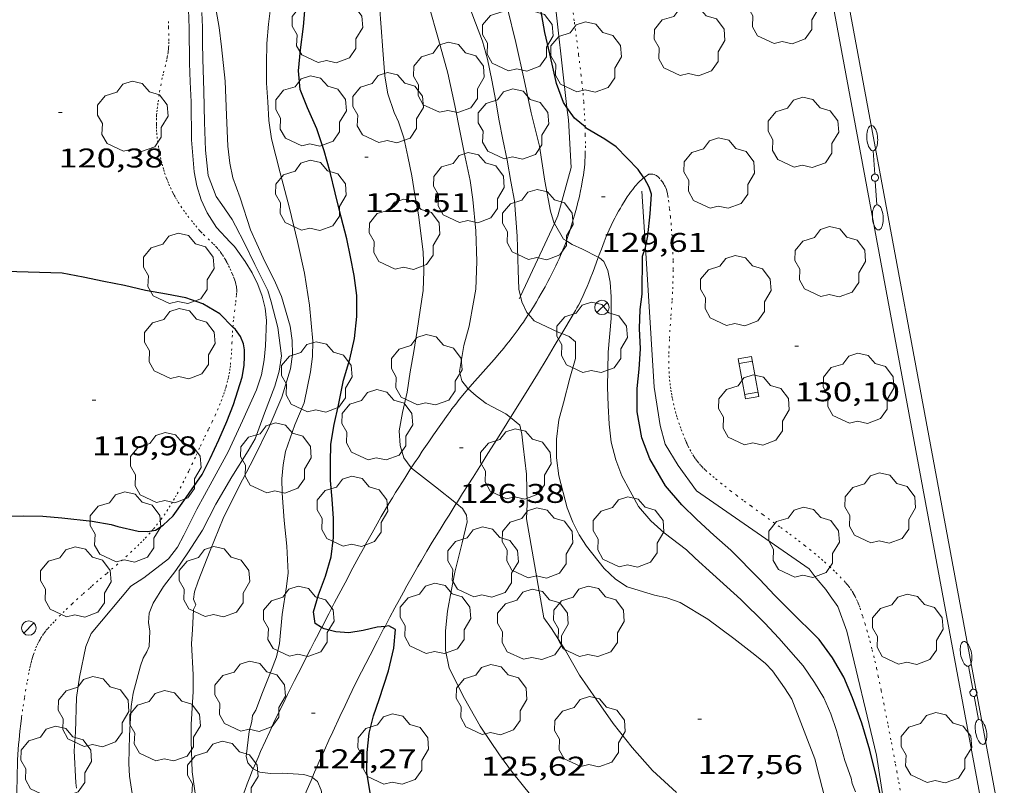
# Model space of a CAD drawing. Units: inches. Extents: x 452997 to 454003, y 4599997 to 4600502.
# Drawn here: x 453584 to 453638, y 4600299 to 4600341 of the extents above; entities that cross this region are included whole.
import ezdxf
from ezdxf.enums import TextEntityAlignment as Align

# ---------------------------------------------------------------- set-up
doc = ezdxf.new("R2010")
doc.units = ezdxf.units.IN
doc.header["$MEASUREMENT"] = 0
doc.linetypes.add('PUNTOS', pattern=[0.25, 0, -0.25])
for name, color, linetype, lineweight in [('ARBRE', 7, 'Continuous', 0), ('BANC PUBLIC', 7, 'Continuous', 0), ('BARANA', 7, 'Continuous', 0), ('CAMI i PISTA FORESTAL', 7, 'Continuous', 0), ('CORBA DE NIVELL', 7, 'Continuous', 0), ('CORBA MESTRA', 7, 'Continuous', 0), ('COTA ALTIMETRICA', 7, 'Continuous', 0), ('FANAL', 7, 'Continuous', 0), ('FILAT', 7, 'Continuous', 0), ('LIMIT ESPLANADA DE TERRA', 7, 'Continuous', 0), ('TANCA DE VEGETACIO', 7, 'Continuous', 0)]:
    doc.layers.add(name, color=color, linetype=linetype, lineweight=lineweight)
doc.styles.add('Style-Arial', font='ARIAL.TTF')
doc.linetypes.add('barana', pattern='A,3.4,-0.6,[8,dgnlstyle-mataro.shx,S=0.00644,R=0,X=0,Y=0],-0.6,3.4', length=8)
doc.linetypes.add('filat', pattern='A,0.25,[7,dgnlstyle-mataro.shx,S=0.008,R=0,X=0,Y=0],10.25', length=10.5)
doc.linetypes.add('tancaveg', pattern='A,-0.5,[1,dgnlstyle-mataro.shx,S=0.012544,R=0,X=0,Y=0],-1.1', length=1.6)

# ---------------------------------------------------------------- blocks, each defined once
blk = doc.blocks.new('FANALD')
at = {"color": 0, "linetype": 'ByBlock', "lineweight": -2, "flags": 128}
for points in [[(-2.906, -0.006), (-2.898, -0.052), (-2.874, -0.096), (-2.836, -0.138), (-2.782, -0.176), (-2.716, -0.212), (-2.638, -0.242), (-2.55, -0.268), (-2.454, -0.286), (-2.352, -0.3), (-2.246, -0.306), (-2.142, -0.304), (-2.036, -0.298), (-1.936, -0.284), (-1.842, -0.262), (-1.756, -0.236), (-1.68, -0.204), (-1.616, -0.168), (-1.566, -0.128), (-1.532, -0.086), (-1.51, -0.042), (-1.506, 0.004), (-1.518, 0.05), (-1.546, 0.094), (-1.588, 0.134), (-1.644, 0.174), (-1.714, 0.208), (-1.794, 0.236), (-1.884, 0.26), (-1.982, 0.278), (-2.084, 0.29), (-2.188, 0.294), (-2.294, 0.292), (-2.398, 0.282), (-2.498, 0.266), (-2.59, 0.246), (-2.674, 0.218), (-2.746, 0.184), (-2.808, 0.148), (-2.854, 0.106), (-2.886, 0.064), (-2.904, 0.018), (-2.906, -0.006)], [(0.198, -0.002), (0.19, 0.054), (0.166, 0.104), (0.13, 0.148), (0.084, 0.178), (0.03, 0.194), (-0.026, 0.194), (-0.08, 0.178), (-0.128, 0.148), (-0.166, 0.106), (-0.19, 0.056), (-0.198, 0), (-0.19, -0.056), (-0.168, -0.106), (-0.132, -0.15), (-0.086, -0.18), (-0.032, -0.198), (0.024, -0.198), (0.078, -0.184), (0.126, -0.154), (0.164, -0.112), (0.188, -0.062), (0.198, -0.006), (0.198, -0.002)], [(2.898, -0.002), (2.89, 0.044), (2.866, 0.088), (2.828, 0.13), (2.774, 0.168), (2.708, 0.204), (2.63, 0.234), (2.542, 0.26), (2.446, 0.278), (2.344, 0.292), (2.238, 0.298), (2.134, 0.296), (2.028, 0.29), (1.928, 0.276), (1.834, 0.254), (1.748, 0.228), (1.672, 0.196), (1.608, 0.16), (1.558, 0.12), (1.524, 0.078), (1.502, 0.034), (1.498, -0.012), (1.51, -0.058), (1.538, -0.102), (1.58, -0.142), (1.636, -0.182), (1.706, -0.216), (1.786, -0.244), (1.876, -0.268), (1.974, -0.286), (2.076, -0.298), (2.18, -0.302), (2.286, -0.3), (2.39, -0.29), (2.49, -0.274), (2.582, -0.254), (2.666, -0.226), (2.738, -0.192), (2.8, -0.156), (2.846, -0.114), (2.878, -0.072), (2.896, -0.026), (2.898, -0.002)], [(-1.506, -0.006), (-0.198, -0.006)], [(1.498, -0.002), (0.198, -0.002)]]:
    blk.add_lwpolyline(points, dxfattribs=at)
blk = doc.blocks.new('FANAL')
at = {"color": 0, "linetype": 'ByBlock', "lineweight": -2}
blk.add_line((0.283, 0.283), (-0.283, -0.283), dxfattribs=at)
blk.add_circle((0, 0.001), 0.4, dxfattribs=at)
blk = doc.blocks.new('BANC')
at = {"color": 0, "linetype": 'ByBlock', "lineweight": -2}
for p, q in [((0.002, 1.498), (0, 0)), ((4.502, 1.498), (0.002, 1.498)), ((4.5, -0.004), (4.502, 1.498)), ((0, 0), (4.5, -0.004))]:
    blk.add_line(p, q, dxfattribs=at)
at = {"color": 0, "linetype": 'ByBlock', "lineweight": -2, "flags": 128}
for points in [[(0.502, 1.498), (0.498, 0)], [(4, -0.004), (4.004, 1.498)]]:
    blk.add_lwpolyline(points, dxfattribs=at)
blk = doc.blocks.new('ARBRE')
at = {"color": 0, "linetype": 'ByBlock', "lineweight": -2, "flags": 128}
blk.add_lwpolyline([(-0.507, -1.872), (-1.415, -1.448), (-1.697, -0.94), (-1.675, -0.342), (-1.951, 0.138), (-1.943, 0.686), (-1.511, 1.208), (-0.871, 1.406), (-0.543, 1.846), (-0.027, 2.012), (0.541, 1.882), (0.933, 1.428), (1.495, 1.262), (1.921, 0.694), (1.969, 0.068), (1.593, -0.562), (1.593, -1.098), (1.229, -1.618), (0.505, -1.886), (-0.049, -1.762), (-0.507, -1.872)], dxfattribs=at)
blk = doc.blocks.new('COTA')
at = {"color": 0, "linetype": 'ByBlock', "lineweight": -2}
blk.add_line((0, 0), (0.2, 0), dxfattribs=at)

msp = doc.modelspace()

# ---------------------------------------------------------------- linework, layer by layer
at = {"layer": 'BARANA', "color": 7, "linetype": 'barana', "lineweight": 0, "elevation": 129.884, "flags": 128}
msp.add_lwpolyline([(453621.821, 4600384.958), (453638.44, 4600295.505)], dxfattribs=at)
at = {"layer": 'CAMI i PISTA FORESTAL', "color": 7, "linetype": 'Continuous', "lineweight": 0, "elevation": 120.439}
msp.add_lwpolyline([(453583.672, 4600295.505), (453583.674, 4600295.6), (453583.681, 4600296.11), (453583.686, 4600297.003), (453583.69, 4600298.342), (453583.699, 4600299.012), (453583.706, 4600299.346), (453583.716, 4600299.681), (453583.729, 4600300.013), (453583.746, 4600300.325), (453583.765, 4600300.616), (453583.786, 4600300.889), (453583.808, 4600301.144), (453583.855, 4600301.623), (453583.902, 4600302.042), (453583.94, 4600302.342)], dxfattribs=at)
at = {"layer": 'CAMI i PISTA FORESTAL', "color": 7, "linetype": 'Continuous', "lineweight": 0, "elevation": 120.344, "flags": 128}
msp.add_lwpolyline([(453583.94, 4600302.342), (453583.94, 4600302.342)], dxfattribs=at)
at = {"layer": 'CAMI i PISTA FORESTAL', "color": 7, "linetype": 'Continuous', "lineweight": 0}
for points in [[(453614.157, 4600328.803, 129.096), (453614.182, 4600328.87, 129.113), (453614.263, 4600329.102, 129.172), (453614.332, 4600329.305, 129.223), (453614.39, 4600329.484, 129.267), (453614.487, 4600329.8, 129.344), (453614.557, 4600330.039, 129.4), (453614.608, 4600330.22, 129.441), (453614.682, 4600330.493, 129.501), (453614.753, 4600330.769, 129.557), (453614.798, 4600330.95, 129.592), (453614.839, 4600331.12, 129.622), (453614.876, 4600331.279, 129.649), (453614.942, 4600331.578, 129.695), (453614.995, 4600331.841, 129.731), (453615.038, 4600332.071, 129.759), (453615.072, 4600332.272, 129.782), (453615.099, 4600332.449, 129.801), (453615.121, 4600332.604, 129.816), (453615.154, 4600332.875, 129.841), (453615.173, 4600333.079, 129.858), (453615.185, 4600333.232, 129.869), (453615.199, 4600333.463, 129.886), (453615.203, 4600333.597, 129.895)], [(453615.927, 4600327.891, 129.004), (453616.096, 4600328.347, 129.1), (453616.248, 4600328.742, 129.184), (453616.367, 4600329.036, 129.247), (453616.46, 4600329.255, 129.295), (453616.532, 4600329.418, 129.33), (453616.643, 4600329.659, 129.384), (453616.76, 4600329.898, 129.437), (453616.843, 4600330.059, 129.476), (453616.917, 4600330.198, 129.513), (453617.051, 4600330.441, 129.581), (453617.155, 4600330.621, 129.633), (453617.235, 4600330.755, 129.671), (453617.356, 4600330.956, 129.722), (453617.418, 4600331.056, 129.745), (453617.481, 4600331.156, 129.765), (453617.536, 4600331.241, 129.78), (453617.635, 4600331.386, 129.805), (453617.713, 4600331.493, 129.822), (453617.834, 4600331.652, 129.846), (453617.959, 4600331.812, 129.869), (453618.037, 4600331.907, 129.883), (453618.11, 4600331.987, 129.895), (453618.175, 4600332.054, 129.906), (453618.234, 4600332.112, 129.916), (453618.34, 4600332.208, 129.932), (453618.421, 4600332.276, 129.944), (453618.457, 4600332.303, 129.949)], [(453618.457, 4600332.303, 129.949), (453618.483, 4600332.324, 129.953), (453618.576, 4600332.393, 129.967), (453618.67, 4600332.457, 129.981), (453618.704, 4600332.476, 129.986), (453618.737, 4600332.489, 129.99), (453618.771, 4600332.498, 129.994), (453618.803, 4600332.503, 129.998), (453618.835, 4600332.505, 130.002), (453618.865, 4600332.505, 130.006), (453618.922, 4600332.5, 130.012), (453618.956, 4600332.493, 130.016)], [(453612.059, 4600324.733, 128.149), (453612.129, 4600324.839, 128.174), (453612.326, 4600325.15, 128.247), (453612.495, 4600325.425, 128.311), (453612.639, 4600325.667, 128.366), (453612.762, 4600325.88, 128.415), (453612.973, 4600326.257, 128.5), (453613.128, 4600326.542, 128.564), (453613.241, 4600326.757, 128.612), (453613.407, 4600327.083, 128.684), (453613.569, 4600327.411, 128.757), (453613.665, 4600327.614, 128.803), (453613.752, 4600327.804, 128.847), (453613.831, 4600327.983, 128.89), (453613.902, 4600328.152, 128.932), (453613.967, 4600328.31, 128.971), (453614.084, 4600328.608, 129.046), (453614.157, 4600328.803, 129.096)], [(453613.903, 4600323.662, 128.068), (453614.076, 4600323.951, 128.135), (453614.662, 4600324.943, 128.365), (453614.745, 4600325.088, 128.398), (453614.823, 4600325.23, 128.431), (453614.896, 4600325.369, 128.462), (453614.964, 4600325.505, 128.493), (453615.092, 4600325.771, 128.551), (453615.206, 4600326.024, 128.607), (453615.308, 4600326.263, 128.658), (453615.401, 4600326.489, 128.707), (453615.485, 4600326.703, 128.753), (453615.638, 4600327.106, 128.838), (453615.899, 4600327.815, 128.988), (453615.927, 4600327.891, 129.004)], [(453608.715, 4600320.602, 127.061), (453608.933, 4600320.854, 127.131), (453610.156, 4600322.234, 127.515), (453610.458, 4600322.584, 127.611), (453610.681, 4600322.849, 127.682), (453610.846, 4600323.051, 127.735), (453610.968, 4600323.204, 127.775), (453611.148, 4600323.436, 127.834), (453611.325, 4600323.671, 127.893), (453611.486, 4600323.893, 127.948), (453611.635, 4600324.103, 127.999), (453611.772, 4600324.3, 128.046), (453611.898, 4600324.487, 128.091)], [(453611.898, 4600324.487, 128.091), (453612.059, 4600324.733, 128.149)], [(453611.054, 4600319.002, 126.99), (453611.827, 4600320.248, 127.278), (453612.547, 4600321.42, 127.549), (453613.083, 4600322.3, 127.753), (453613.482, 4600322.96, 127.906), (453613.903, 4600323.662, 128.068)], [(453605.556, 4600316.217, 126.045), (453605.741, 4600316.498, 126.098), (453605.968, 4600316.84, 126.166), (453606.169, 4600317.138, 126.226), (453606.522, 4600317.657, 126.336), (453606.79, 4600318.044, 126.421), (453607.194, 4600318.622, 126.554), (453607.601, 4600319.198, 126.693), (453607.708, 4600319.346, 126.73), (453607.813, 4600319.488, 126.766), (453608.02, 4600319.759, 126.835), (453608.219, 4600320.009, 126.901), (453608.409, 4600320.241, 126.963), (453608.59, 4600320.456, 127.021), (453608.715, 4600320.602, 127.061)], [(453608.062, 4600314.248, 125.987), (453608.405, 4600314.792, 126.087), (453608.712, 4600315.279, 126.181), (453608.982, 4600315.705, 126.266), (453609.453, 4600316.45, 126.42), (453609.806, 4600317.009, 126.54), (453610.334, 4600317.847, 126.725), (453610.859, 4600318.687, 126.917), (453611.054, 4600319.002, 126.99)], [(453600.587, 4600307.373, 125.042), (453600.607, 4600307.411, 125.045), (453600.979, 4600308.13, 125.103), (453601.307, 4600308.758, 125.15), (453601.885, 4600309.855, 125.231), (453602.323, 4600310.675, 125.295), (453602.655, 4600311.289, 125.348), (453602.906, 4600311.749, 125.391), (453603.095, 4600312.094, 125.427), (453603.381, 4600312.61, 125.484), (453603.669, 4600313.125, 125.549), (453603.895, 4600313.522, 125.603), (453604.11, 4600313.892, 125.656), (453604.314, 4600314.236, 125.707), (453604.507, 4600314.557, 125.757), (453604.69, 4600314.856, 125.805), (453604.863, 4600315.135, 125.851), (453605.192, 4600315.655, 125.941), (453605.483, 4600316.106, 126.024), (453605.556, 4600316.217, 126.045)], [(453604.1, 4600307.436, 125.032), (453604.365, 4600307.937, 125.096), (453604.648, 4600308.467, 125.165), (453604.897, 4600308.929, 125.225), (453605.118, 4600309.332, 125.277), (453605.313, 4600309.683, 125.323), (453605.657, 4600310.294, 125.403), (453605.918, 4600310.749, 125.464), (453606.116, 4600311.089, 125.509), (453606.417, 4600311.596, 125.577), (453606.722, 4600312.098, 125.645), (453606.977, 4600312.511, 125.703), (453607.216, 4600312.898, 125.761), (453607.442, 4600313.26, 125.818), (453607.654, 4600313.6, 125.874), (453608.054, 4600314.236, 125.985), (453608.062, 4600314.248, 125.987)], [(453596.793, 4600299.542, 124.052), (453596.915, 4600299.833, 124.092), (453597.062, 4600300.175, 124.138), (453597.201, 4600300.495, 124.182), (453597.469, 4600301.091, 124.262), (453597.708, 4600301.611, 124.333), (453597.921, 4600302.064, 124.394), (453598.111, 4600302.459, 124.447), (453598.447, 4600303.149, 124.539), (453598.702, 4600303.665, 124.608), (453599.09, 4600304.439, 124.711), (453599.482, 4600305.212, 124.813), (453599.736, 4600305.711, 124.875), (453599.974, 4600306.179, 124.928), (453600.198, 4600306.616, 124.972), (453600.409, 4600307.026, 125.011), (453600.587, 4600307.373, 125.042)], [(453600.071, 4600299.062, 123.966), (453600.141, 4600299.223, 123.986), (453600.457, 4600299.943, 124.077), (453600.736, 4600300.571, 124.156), (453600.983, 4600301.119, 124.225), (453601.202, 4600301.597, 124.285), (453601.589, 4600302.433, 124.391), (453601.885, 4600303.057, 124.471), (453602.11, 4600303.524, 124.53), (453602.453, 4600304.223, 124.62), (453602.803, 4600304.92, 124.709), (453603.27, 4600305.834, 124.826), (453603.681, 4600306.633, 124.929), (453604.044, 4600307.33, 125.018), (453604.1, 4600307.436, 125.032)], [(453595.415, 4600295.505, 123.5), (453595.452, 4600295.639, 123.518), (453595.576, 4600296.075, 123.578), (453595.689, 4600296.455, 123.63), (453595.791, 4600296.786, 123.675), (453595.883, 4600297.075, 123.715), (453595.965, 4600297.327, 123.75), (453596.114, 4600297.767, 123.81), (453596.23, 4600298.096, 123.855), (453596.32, 4600298.341, 123.889), (453596.458, 4600298.709, 123.939), (453596.602, 4600299.074, 123.989), (453596.762, 4600299.467, 124.042), (453596.793, 4600299.542, 124.052)], [(453598.808, 4600296.087, 123.595), (453599.09, 4600296.771, 123.68), (453599.378, 4600297.453, 123.765), (453599.783, 4600298.399, 123.883), (453600.071, 4600299.062, 123.966)]]:
    msp.add_polyline3d(points, dxfattribs=at)
at = {"layer": 'CORBA DE NIVELL', "color": 30, "linetype": 'Continuous', "lineweight": 0}
for points, elevation in [([(453593.633, 4600297.783), (453593.416, 4600299.37), (453593.344, 4600301.063), (453593.36, 4600301.996), (453593.466, 4600303.819), (453593.464, 4600304.755), (453593.365, 4600306.487), (453593.427, 4600307.234), (453593.477, 4600308.363), (453593.614, 4600308.635), (453593.484, 4600308.939), (453593.543, 4600309.357), (453593.745, 4600309.947), (453594.401, 4600311.632), (453595.125, 4600313.409), (453595.969, 4600315.132), (453596.847, 4600316.793), (453597.686, 4600318.503), (453598.381, 4600320.147), (453598.856, 4600321.715), (453598.967, 4600322.496), (453598.944, 4600323.276), (453598.845, 4600324.066), (453598.37, 4600325.721), (453598.034, 4600326.472), (453597.347, 4600327.866), (453596.646, 4600329.416), (453596.065, 4600331.182), (453595.671, 4600332.303), (453595.493, 4600333.106), (453595.387, 4600334.047), (453595.32, 4600335.773), (453595.23, 4600337.653), (453595.032, 4600339.546), (453594.902, 4600340.618), (453594.61, 4600342.332)], 123), ([(453611.617, 4600325.735), (453611.527, 4600326.115), (453611.492, 4600327.169), (453611.43, 4600329.064), (453611.272, 4600331.019), (453611.086, 4600332.095), (453610.874, 4600333.275), (453610.637, 4600334.423), (453610.424, 4600335.46), (453610.237, 4600336.55), (453610.021, 4600337.702), (453609.776, 4600338.874), (453609.498, 4600339.871), (453609.117, 4600340.883), (453608.702, 4600342.013)], 128), ([(453586.998, 4600298.46), (453586.957, 4600298.768), (453586.872, 4600300.535), (453586.932, 4600301.573), (453586.991, 4600303.49), (453587.156, 4600304.621), (453587.518, 4600306.315), (453587.813, 4600307.044), (453589.998, 4600309.663), (453590.722, 4600310.121), (453592.093, 4600311.183), (453592.585, 4600311.82), (453592.942, 4600312.481), (453593.663, 4600313.928), (453594.518, 4600315.489), (453595.396, 4600317.115), (453596.197, 4600318.823), (453596.979, 4600320.538), (453597.259, 4600321.373), (453597.407, 4600322.214), (453597.469, 4600322.99), (453597.525, 4600324.382), (453597.454, 4600325.069), (453597.296, 4600325.74), (453597.052, 4600326.39), (453596.737, 4600327.028), (453596.344, 4600327.652), (453595.751, 4600328.492), (453595.516, 4600328.737), (453594.76, 4600329.551), (453594.231, 4600330.362), (453593.904, 4600331.08), (453593.667, 4600331.852), (453593.522, 4600332.63), (453593.367, 4600334.4), (453593.351, 4600336.509), (453593.305, 4600337.619), (453593.258, 4600338.656), (453593.233, 4600340.582), (453593.212, 4600341.617)], 121), ([(453597.778, 4600341.845), (453597.636, 4600340.808), (453597.55, 4600339.737), (453597.532, 4600338.64), (453597.535, 4600337.549), (453597.6, 4600336.5), (453597.665, 4600335.472), (453597.812, 4600334.461), (453598.279, 4600332.566), (453598.542, 4600331.598), (453598.806, 4600330.621), (453599.24, 4600328.767), (453599.643, 4600327.013), (453599.911, 4600325.242), (453600.096, 4600323.242), (453600.075, 4600322.393), (453599.978, 4600321.534), (453599.61, 4600319.821), (453599.092, 4600318.608), (453598.585, 4600317.135), (453598.446, 4600316.379), (453598.377, 4600315.613), (453598.396, 4600314.825), (453598.514, 4600313.296), (453598.655, 4600311.881), (453598.731, 4600310.406), (453598.646, 4600309.649), (453598.401, 4600308.095), (453598.249, 4600306.485), (453598.076, 4600305.743), (453597.758, 4600304.885), (453597.316, 4600303.766), (453596.936, 4600302.782), (453596.754, 4600302.498), (453596.709, 4600302.164), (453596.567, 4600301.6), (453596.4, 4600300.214), (453596.491, 4600299.867), (453596.745, 4600299.567), (453596.793, 4600299.542)], 124), ([(453605.556, 4600316.217), (453605.153, 4600316.773), (453604.94, 4600317.454), (453604.89, 4600318.278), (453605.079, 4600319.285), (453605.324, 4600320.413), (453605.502, 4600321.539), (453605.706, 4600322.678), (453605.877, 4600323.828), (453606.053, 4600324.957), (453606.207, 4600326.056), (453606.248, 4600327.12), (453606.211, 4600328.184), (453605.96, 4600330.244), (453605.763, 4600331.356), (453605.58, 4600332.405), (453605.37, 4600333.479), (453605.149, 4600334.506), (453604.849, 4600335.394), (453604.611, 4600335.916), (453604.265, 4600336.953), (453604.099, 4600337.931), (453603.982, 4600339.373), (453603.892, 4600340.632), (453603.8, 4600341.838)], 126), ([(453606.533, 4600341.847), (453607.067, 4600339.96), (453607.578, 4600338.101), (453607.963, 4600336.296), (453608.265, 4600334.812), (453608.498, 4600333.706), (453608.827, 4600332.154), (453608.979, 4600331.093), (453609.144, 4600329.358), (453609.187, 4600327.665), (453609.137, 4600326.125), (453609.013, 4600325.409), (453608.773, 4600324.079), (453608.476, 4600322.997), (453608.236, 4600321.554), (453608.369, 4600321.051), (453608.692, 4600320.623), (453608.715, 4600320.602)], 127), ([(453610.896, 4600341.675), (453611.348, 4600339.803), (453611.818, 4600337.73), (453612.209, 4600335.894), (453612.658, 4600334.055), (453612.955, 4600332.11), (453613.273, 4600330.442), (453613.487, 4600329.767), (453613.491, 4600329.76)], 129), ([(453613.491, 4600329.76), (453614, 4600328.901), (453614.157, 4600328.803)], 129), ([(453614.157, 4600328.803), (453614.471, 4600328.606), (453615.052, 4600328.348), (453615.927, 4600327.891)], 129), ([(453612.059, 4600324.733), (453611.971, 4600324.833), (453611.69, 4600325.423), (453611.617, 4600325.735)], 128), ([(453613.903, 4600323.662), (453613.746, 4600323.727), (453612.38, 4600324.368), (453612.059, 4600324.733)], 128), ([(453628.487, 4600297.933), (453628.2, 4600299.075), (453627.932, 4600300.099), (453626.666, 4600303.407), (453626.248, 4600304.032), (453625.594, 4600304.966), (453625.198, 4600305.378), (453624.614, 4600305.862), (453623.449, 4600306.76), (453621.997, 4600307.843), (453620.463, 4600308.757), (453619.734, 4600309.018), (453619.037, 4600309.155), (453617.526, 4600309.625), (453616.878, 4600310.056), (453616.259, 4600310.647), (453615.274, 4600311.872), (453614.861, 4600312.511), (453614.513, 4600313.204), (453614.207, 4600314.01), (453613.74, 4600315.779), (453613.604, 4600316.782), (453613.606, 4600317.818), (453613.73, 4600318.882), (453613.992, 4600319.827), (453614.354, 4600321.185), (453614.655, 4600322.283), (453614.658, 4600323.199), (453614.303, 4600323.497), (453613.903, 4600323.662)], 128), ([(453608.715, 4600320.602), (453609.147, 4600320.204), (453609.712, 4600319.795), (453610.803, 4600319.206), (453611.054, 4600319.002)], 127), ([(453608.062, 4600314.248), (453606.905, 4600315.177), (453605.564, 4600316.206), (453605.556, 4600316.217)], 126), ([(453615.051, 4600295.505), (453614.804, 4600295.765), (453613.974, 4600296.483), (453613.16, 4600297.129), (453612.394, 4600297.819), (453612.169, 4600298.091), (453611.167, 4600299.327), (453610.457, 4600300.32), (453609.379, 4600301.909), (453608.504, 4600303.444), (453607.66, 4600305.124), (453607.461, 4600306.113), (453607.446, 4600307.187), (453607.567, 4600308.282), (453607.765, 4600309.388), (453607.974, 4600310.442), (453608.387, 4600312.064), (453608.659, 4600313.237), (453608.623, 4600313.602), (453608.405, 4600313.962), (453608.09, 4600314.225), (453608.062, 4600314.248)], 126), ([(453596.793, 4600299.542), (453597.153, 4600299.354), (453597.753, 4600299.271), (453598.422, 4600299.306), (453599.593, 4600299.231), (453600.031, 4600299.094), (453600.071, 4600299.062)], 124)]:
    msp.add_lwpolyline(points, dxfattribs=dict(at, elevation=elevation))
at = {"layer": 'CORBA DE NIVELL', "color": 30, "linetype": 'Continuous', "lineweight": 0, "flags": 128}
for points, elevation in [([(453593.951, 4600341.46), (453593.986, 4600340.65), (453593.982, 4600339.778), (453594.003, 4600338.875), (453594.057, 4600337.125), (453594.089, 4600335.385), (453594.152, 4600333.823), (453594.296, 4600332.424), (453594.742, 4600331.257), (453595.045, 4600330.81), (453595.619, 4600329.991), (453595.804, 4600329.637), (453596.309, 4600328.677), (453596.881, 4600327.491), (453597.594, 4600326.041), (453597.789, 4600325.421), (453598.152, 4600323.996), (453598.364, 4600322.43), (453598.236, 4600321.588), (453597.984, 4600320.748), (453597.426, 4600319.244), (453596.897, 4600317.824), (453596.519, 4600317.164), (453595.601, 4600315.72), (453594.727, 4600314.214), (453593.982, 4600312.76), (453593.175, 4600311.507), (453592.494, 4600310.527), (453591.809, 4600309.651), (453591.239, 4600308.72), (453591.03, 4600308.168), (453590.98, 4600307.64), (453591.055, 4600307.17), (453591.026, 4600306.319), (453590.902, 4600306.023), (453590.686, 4600305.681), (453590.541, 4600305.248), (453590.134, 4600303.737), (453590.033, 4600302.988), (453589.934, 4600301.38), (453589.896, 4600299.83), (453589.934, 4600299.134), (453590.151, 4600297.694)], 122), ([(453615.927, 4600327.891), (453615.999, 4600327.854), (453616.23, 4600327.649), (453616.458, 4600327.155), (453616.587, 4600326.518), (453616.644, 4600325.698), (453616.643, 4600324.506), (453616.475, 4600322.626), (453616.439, 4600320.691), (453616.48, 4600319.67), (453616.526, 4600318.648), (453616.635, 4600317.649), (453616.893, 4600316.673), (453617.227, 4600315.778), (453618.159, 4600314.077), (453618.834, 4600313.281), (453619.575, 4600312.613), (453620.809, 4600311.68), (453621.296, 4600311.215), (453622.277, 4600310.33), (453623.834, 4600308.93), (453625.159, 4600307.616), (453625.938, 4600306.775), (453627.28, 4600305.243), (453627.923, 4600304.331), (453628.438, 4600303.471), (453628.822, 4600302.587), (453629.127, 4600301.663), (453629.6, 4600299.997), (453629.944, 4600299.018), (453630.013, 4600298.724), (453630.187, 4600298.26)], 129), ([(453611.054, 4600319.002), (453611.572, 4600318.582), (453611.694, 4600318.087), (453611.759, 4600317.429), (453611.947, 4600315.871), (453611.985, 4600314.227), (453611.951, 4600313.403), (453612.902, 4600307.916), (453613.336, 4600307.311), (453614.111, 4600306.106), (453614.892, 4600304.733), (453615.803, 4600303.404), (453616.751, 4600302.051), (453617.813, 4600300.714), (453618.935, 4600299.454), (453620.258, 4600298.227)], 127), ([(453600.071, 4600299.062), (453600.35, 4600298.834), (453600.562, 4600298.362), (453600.674, 4600297.708), (453600.747, 4600296.182), (453600.797, 4600295.505)], 124)]:
    msp.add_lwpolyline(points, dxfattribs=dict(at, elevation=elevation))
at = {"layer": 'CORBA MESTRA', "color": 30, "linetype": 'Continuous', "lineweight": 30}
for points, elevation in [([(453614.191, 4600336.196), (453614.006, 4600336.462), (453613.612, 4600337.519), (453613.246, 4600339.172), (453612.968, 4600340.35), (453612.749, 4600341.598), (453612.527, 4600342.78), (453612.261, 4600344.025), (453612.014, 4600345.326), (453611.767, 4600346.584), (453611.502, 4600347.814), (453611.167, 4600349.416), (453610.874, 4600350.691), (453610.579, 4600352.012), (453610.405, 4600353.224), (453610.405, 4600354.415), (453610.206, 4600354.979), (453610.103, 4600355.566), (453610.057, 4600356.217), (453610.056, 4600357.335), (453610.063, 4600357.868), (453610.115, 4600358.373), (453610.274, 4600358.933), (453610.279, 4600358.942)], 130), ([(453615.195, 4600335.113), (453614.604, 4600335.601), (453614.191, 4600336.196)], 130), ([(453618.457, 4600332.303), (453618.14, 4600332.755), (453616.917, 4600334.013), (453616.283, 4600334.438), (453615.311, 4600335.017), (453615.195, 4600335.113)], 130), ([(453618.537, 4600328.432), (453618.57, 4600328.529), (453618.666, 4600329.075), (453618.795, 4600330.293), (453618.884, 4600331.386), (453618.742, 4600331.784), (453618.489, 4600332.257), (453618.457, 4600332.303)], 130), ([(453618.356, 4600325.85), (453618.371, 4600327.955), (453618.537, 4600328.432)], 130), ([(453593.06, 4600325.643), (453591.984, 4600325.847), (453590.826, 4600326.057), (453589.654, 4600326.33), (453588.508, 4600326.557), (453587.361, 4600326.78), (453586.199, 4600327.002), (453580.538, 4600327.179), (453578.984, 4600327.145), (453578.389, 4600327.23)], 120), ([(453591.179, 4600312.737), (453591.382, 4600312.773), (453591.804, 4600313.035), (453592.352, 4600313.57), (453592.939, 4600314.386), (453593.957, 4600315.846), (453594.413, 4600316.736), (453594.885, 4600317.77), (453595.328, 4600318.784), (453595.694, 4600319.733), (453596.184, 4600321.243), (453596.292, 4600321.891), (453596.311, 4600322.387), (453596.306, 4600322.764), (453596.259, 4600323.103), (453596.093, 4600323.494), (453595.808, 4600323.88), (453595.665, 4600324.025)], 120), ([(453582.08, 4600313.354), (453582.25, 4600313.43), (453583.024, 4600313.537), (453584.076, 4600313.556), (453585.135, 4600313.536), (453586.184, 4600313.446), (453587.862, 4600313.267), (453588.916, 4600313.087), (453589.28, 4600312.971), (453590.406, 4600312.71), (453590.922, 4600312.691), (453591.179, 4600312.737)], 120), ([(453604.1, 4600307.436), (453603.663, 4600307.397), (453602.884, 4600307.198), (453602.087, 4600307.08), (453601.367, 4600307.132), (453600.726, 4600307.289), (453600.587, 4600307.373)], 125), ([(453603.93, 4600295.505), (453603.916, 4600295.557), (453603.551, 4600297.201), (453603.28, 4600298.208), (453603.097, 4600299.334), (453603.109, 4600300.446), (453603.229, 4600301.517), (453603.46, 4600302.47), (453603.769, 4600303.374), (453604.29, 4600304.974), (453604.59, 4600306.219), (453604.677, 4600307.252), (453604.319, 4600307.456), (453604.1, 4600307.436)], 125)]:
    msp.add_lwpolyline(points, dxfattribs=dict(at, elevation=elevation))
at = {"layer": 'CORBA MESTRA', "color": 30, "linetype": 'Continuous', "lineweight": 30, "flags": 128}
for points, elevation in [([(453600.587, 4600307.373), (453600.233, 4600307.588), (453600.136, 4600308.243), (453600.413, 4600309.179), (453600.793, 4600310.212), (453601.122, 4600311.283), (453601.238, 4600312.359), (453601.236, 4600313.408), (453601.179, 4600314.486), (453601.086, 4600315.52), (453601.073, 4600316.521), (453601.1, 4600317.542), (453601.282, 4600318.621), (453601.528, 4600319.692), (453601.803, 4600321.086), (453602.145, 4600322.243), (453602.414, 4600323.393), (453602.53, 4600324.608), (453602.53, 4600325.765), (453602.396, 4600326.877), (453602.181, 4600327.923), (453601.981, 4600328.906), (453601.667, 4600330.122), (453601.331, 4600331.459), (453601.062, 4600332.604), (453600.732, 4600333.794), (453600.325, 4600335.003), (453599.794, 4600336.179), (453599.393, 4600337.192), (453599.301, 4600338.222), (453599.417, 4600339.396), (453599.59, 4600340.69), (453599.691, 4600341.996)], 125), ([(453595.665, 4600324.025), (453594.944, 4600324.75), (453594.004, 4600325.313), (453593.06, 4600325.643)], 120), ([(453631.626, 4600297.825), (453631.34, 4600299.153), (453630.982, 4600300.572), (453630.549, 4600302.061), (453630.025, 4600303.472), (453629.54, 4600304.626), (453628.915, 4600305.693), (453628.165, 4600306.701), (453626.533, 4600308.327), (453625.719, 4600309.148), (453624.871, 4600310.059), (453623.278, 4600311.658), (453622.334, 4600312.497), (453621.383, 4600313.359), (453620.557, 4600314.163), (453619.657, 4600315.232), (453618.781, 4600316.728), (453618.334, 4600317.875), (453618.078, 4600319.322), (453618.076, 4600320.614), (453618.198, 4600321.696), (453618.264, 4600322.821), (453618.211, 4600323.951), (453618.243, 4600324.999), (453618.356, 4600325.85)], 130)]:
    msp.add_lwpolyline(points, dxfattribs=dict(at, elevation=elevation))
at = {"layer": 'FILAT', "color": 7, "linetype": 'filat', "lineweight": 0, "extrusion": (0.000150628, -0.000810086, 1), "elevation": -3528.28, "flags": 128}
msp.add_lwpolyline([(453620.462, 4600386.031), (453637.545, 4600294.156)], dxfattribs=at)
at = {"layer": 'LIMIT ESPLANADA DE TERRA', "color": 7, "linetype": 'PUNTOS', "lineweight": 0}
for points in [[(453615.195, 4600335.113, 129.985), (453615.183, 4600335.452, 130.003), (453615.168, 4600335.767, 130.019), (453615.152, 4600336.042, 130.033), (453615.119, 4600336.524, 130.054), (453615.089, 4600336.886, 130.068), (453615.064, 4600337.156, 130.078), (453615.023, 4600337.562, 130.09), (453614.977, 4600337.967, 130.101), (453614.837, 4600339.116, 130.128), (453614.709, 4600340.121, 130.151), (453614.592, 4600340.999, 130.17), (453614.487, 4600341.767, 130.186), (453614.392, 4600342.439, 130.198), (453614.306, 4600343.026, 130.208), (453614.229, 4600343.54, 130.215), (453614.091, 4600344.438, 130.225), (453613.983, 4600345.112, 130.23), (453613.9, 4600345.616, 130.232), (453613.772, 4600346.373, 130.233), (453613.75, 4600346.501, 130.232)], [(453591.547, 4600333.969, 120.215), (453591.505, 4600334.239, 120.219), (453591.474, 4600334.476, 120.224), (453591.453, 4600334.683, 120.227), (453591.439, 4600334.864, 120.23), (453591.43, 4600335.023, 120.233), (453591.425, 4600335.162, 120.236), (453591.423, 4600335.283, 120.239), (453591.424, 4600335.495, 120.243), (453591.429, 4600335.653, 120.247), (453591.436, 4600335.772, 120.25), (453591.45, 4600335.95, 120.255), (453591.469, 4600336.127, 120.261), (453591.495, 4600336.33, 120.269), (453591.52, 4600336.507, 120.278), (453591.567, 4600336.817, 120.295), (453591.605, 4600337.05, 120.31), (453591.666, 4600337.398, 120.331), (453591.732, 4600337.746, 120.349), (453591.774, 4600337.944, 120.357), (453591.816, 4600338.116, 120.365), (453591.971, 4600338.716, 120.389), (453592.006, 4600338.867, 120.395), (453592.03, 4600338.98, 120.399), (453592.061, 4600339.15, 120.406), (453592.073, 4600339.235, 120.409), (453592.084, 4600339.321, 120.413), (453592.094, 4600339.43, 120.417), (453592.102, 4600339.532, 120.422), (453592.11, 4600339.725, 120.429), (453592.113, 4600339.894, 120.436), (453592.111, 4600340.191, 120.449), (453592.101, 4600340.637, 120.472), (453592.099, 4600340.86, 120.486), (453592.102, 4600341.082, 120.501)], [(453615.203, 4600333.597, 129.895), (453615.206, 4600333.694, 129.901), (453615.209, 4600333.961, 129.918), (453615.21, 4600334.211, 129.933), (453615.206, 4600334.681, 129.961), (453615.196, 4600335.092, 129.984), (453615.195, 4600335.113, 129.985)], [(453595.665, 4600324.025, 120.003), (453595.688, 4600324.314, 120.013), (453595.709, 4600324.518, 120.02), (453595.754, 4600324.874, 120.032), (453595.826, 4600325.408, 120.051), (453595.856, 4600325.674, 120.06), (453595.868, 4600325.808, 120.064), (453595.877, 4600325.941, 120.069), (453595.879, 4600326.03, 120.072), (453595.877, 4600326.114, 120.076), (453595.87, 4600326.191, 120.079), (453595.861, 4600326.264, 120.082), (453595.849, 4600326.332, 120.085), (453595.836, 4600326.395, 120.088), (453595.806, 4600326.514, 120.093), (453595.775, 4600326.617, 120.098), (453595.744, 4600326.706, 120.102), (453595.683, 4600326.863, 120.108), (453595.634, 4600326.98, 120.112), (453595.554, 4600327.154, 120.116), (453595.472, 4600327.328, 120.117), (453595.403, 4600327.469, 120.117), (453595.342, 4600327.59, 120.117), (453595.287, 4600327.693, 120.117), (453595.237, 4600327.782, 120.117), (453595.147, 4600327.934, 120.117), (453595.075, 4600328.045, 120.117), (453595.018, 4600328.127, 120.117), (453594.929, 4600328.247, 120.117), (453594.834, 4600328.365, 120.117), (453594.775, 4600328.433, 120.117), (453594.66, 4600328.556, 120.117), (453594.556, 4600328.66, 120.117), (453594.37, 4600328.837, 120.117), (453594.09, 4600329.099, 120.117), (453593.954, 4600329.235, 120.117), (453593.888, 4600329.304, 120.117), (453593.823, 4600329.376, 120.117), (453593.67, 4600329.553, 120.117), (453593.538, 4600329.709, 120.117), (453593.425, 4600329.847, 120.117), (453593.231, 4600330.091, 120.118), (453593.09, 4600330.278, 120.119), (453592.985, 4600330.421, 120.12), (453592.833, 4600330.639, 120.122), (453592.684, 4600330.864, 120.125), (453592.6, 4600330.998, 120.127), (453592.524, 4600331.125, 120.13), (453592.456, 4600331.244, 120.133), (453592.395, 4600331.357, 120.136), (453592.339, 4600331.463, 120.14), (453592.24, 4600331.665, 120.146), (453592.159, 4600331.843, 120.153), (453592.091, 4600332, 120.158), (453592.036, 4600332.139, 120.164), (453591.989, 4600332.262, 120.168), (453591.913, 4600332.478, 120.176), (453591.86, 4600332.643, 120.182), (453591.822, 4600332.768, 120.186), (453591.768, 4600332.957, 120.192), (453591.719, 4600333.148, 120.197), (453591.675, 4600333.333, 120.202), (453591.636, 4600333.507, 120.206), (453591.602, 4600333.671, 120.209), (453591.572, 4600333.825, 120.212), (453591.547, 4600333.969, 120.215)], [(453618.956, 4600332.493, 130.016), (453619.019, 4600332.476, 130.023), (453619.058, 4600332.462, 130.027), (453619.091, 4600332.447, 130.03), (453619.149, 4600332.416, 130.037), (453619.19, 4600332.39, 130.041), (453619.249, 4600332.345, 130.047), (453619.276, 4600332.32, 130.05), (453619.398, 4600332.182, 130.063)], [(453619.398, 4600332.182, 130.063), (453619.438, 4600332.131, 130.067), (453619.507, 4600332.035, 130.072), (453619.562, 4600331.949, 130.076), (453619.605, 4600331.873, 130.078), (453619.639, 4600331.806, 130.079), (453619.666, 4600331.746, 130.08), (453619.708, 4600331.64, 130.082), (453619.734, 4600331.559, 130.082), (453619.751, 4600331.497, 130.083), (453619.772, 4600331.403, 130.084), (453619.788, 4600331.306, 130.085), (453619.822, 4600331.049, 130.089), (453619.881, 4600330.567, 130.097), (453619.926, 4600330.146, 130.103), (453619.961, 4600329.777, 130.109), (453619.988, 4600329.454, 130.114), (453620.008, 4600329.172, 130.119), (453620.024, 4600328.924, 130.122), (453620.047, 4600328.492, 130.128), (453620.06, 4600328.167, 130.132), (453620.074, 4600327.68, 130.137), (453620.079, 4600327.193, 130.141), (453620.077, 4600326.856, 130.143), (453620.069, 4600326.54, 130.145), (453620.058, 4600326.244, 130.147), (453620.045, 4600325.967, 130.149), (453620.014, 4600325.446, 130.152), (453619.95, 4600324.535, 130.156), (453619.902, 4600323.852, 130.159), (453619.872, 4600323.339, 130.161), (453619.854, 4600322.955, 130.163), (453619.844, 4600322.667, 130.163), (453619.84, 4600322.45, 130.164), (453619.837, 4600322.126, 130.164), (453619.841, 4600321.802, 130.165), (453619.85, 4600321.552, 130.165), (453619.864, 4600321.318, 130.166), (453619.882, 4600321.1, 130.166), (453619.903, 4600320.896, 130.166), (453619.927, 4600320.705, 130.166), (453619.953, 4600320.527, 130.166), (453619.98, 4600320.359, 130.166), (453620.008, 4600320.203, 130.166), (453620.036, 4600320.057, 130.166), (453620.095, 4600319.783, 130.166), (453620.152, 4600319.544, 130.166), (453620.206, 4600319.335, 130.166), (453620.258, 4600319.153, 130.166), (453620.305, 4600318.994, 130.166), (453620.393, 4600318.715, 130.166), (453620.464, 4600318.507, 130.166), (453620.52, 4600318.35, 130.165), (453620.608, 4600318.116, 130.165), (453620.701, 4600317.882, 130.165), (453620.754, 4600317.754, 130.165), (453620.806, 4600317.635, 130.165), (453620.856, 4600317.525, 130.164), (453620.905, 4600317.423, 130.164), (453621.001, 4600317.236, 130.163), (453621.089, 4600317.076, 130.163), (453621.171, 4600316.94, 130.162), (453621.246, 4600316.823, 130.162), (453621.315, 4600316.723, 130.161), (453621.377, 4600316.638, 130.161), (453621.433, 4600316.564, 130.16), (453621.536, 4600316.439, 130.159), (453621.616, 4600316.348, 130.159), (453621.679, 4600316.281, 130.158), (453621.776, 4600316.183, 130.158), (453621.878, 4600316.089, 130.157), (453622.088, 4600315.905, 130.155), (453622.272, 4600315.747, 130.151), (453622.434, 4600315.612, 130.147), (453622.719, 4600315.378, 130.139), (453622.935, 4600315.206, 130.134), (453623.261, 4600314.952, 130.127), (453623.592, 4600314.701, 130.125), (453624.02, 4600314.383, 130.128), (453624.397, 4600314.107, 130.133), (453625.058, 4600313.627, 130.145), (453626.05, 4600312.909, 130.167), (453626.544, 4600312.547, 130.176), (453627.036, 4600312.181, 130.181), (453627.37, 4600311.925, 130.183), (453627.657, 4600311.698, 130.185), (453627.905, 4600311.495, 130.186), (453628.119, 4600311.314, 130.188), (453628.304, 4600311.154, 130.189), (453628.465, 4600311.011, 130.19), (453628.743, 4600310.757, 130.192), (453628.949, 4600310.561, 130.193), (453629.102, 4600310.412, 130.194), (453629.33, 4600310.184, 130.196), (453629.555, 4600309.95, 130.197), (453629.63, 4600309.868, 130.198), (453629.698, 4600309.79, 130.198), (453629.76, 4600309.715, 130.198), (453629.816, 4600309.643, 130.199)], [(453592.262, 4600314.237, 119.958), (453592.376, 4600314.428, 119.956), (453592.48, 4600314.609, 119.954), (453592.575, 4600314.779, 119.953), (453592.748, 4600315.101, 119.952), (453592.895, 4600315.385, 119.951), (453593.021, 4600315.635, 119.95), (453593.235, 4600316.077, 119.949), (453593.393, 4600316.411, 119.949), (453593.628, 4600316.915, 119.949), (453593.863, 4600317.421, 119.949), (453594.108, 4600317.935, 119.949), (453594.326, 4600318.383, 119.948), (453594.514, 4600318.775, 119.948), (453594.674, 4600319.119, 119.948), (453594.809, 4600319.422, 119.948), (453594.922, 4600319.688, 119.949), (453595.016, 4600319.922, 119.949), (453595.094, 4600320.129, 119.949), (453595.159, 4600320.31, 119.95), (453595.212, 4600320.47, 119.95), (453595.256, 4600320.61, 119.951), (453595.293, 4600320.733, 119.951), (453595.352, 4600320.951, 119.953), (453595.392, 4600321.115, 119.953), (453595.42, 4600321.239, 119.954), (453595.457, 4600321.426, 119.956), (453595.488, 4600321.615, 119.957), (453595.512, 4600321.783, 119.959), (453595.531, 4600321.941, 119.96), (453595.56, 4600322.237, 119.964), (453595.58, 4600322.496, 119.968), (453595.595, 4600322.724, 119.972), (453595.615, 4600323.122, 119.98), (453595.645, 4600323.719, 119.995), (453595.664, 4600324.017, 120.003), (453595.665, 4600324.025, 120.003)], [(453591.179, 4600312.737, 119.993), (453591.267, 4600312.839, 119.987), (453591.429, 4600313.036, 119.979), (453591.587, 4600313.239, 119.973), (453591.677, 4600313.36, 119.971), (453591.847, 4600313.597, 119.966), (453591.999, 4600313.822, 119.963), (453592.137, 4600314.035, 119.96), (453592.262, 4600314.237, 119.958)], [(453583.94, 4600302.342, 120.344), (453583.948, 4600302.407, 120.343), (453583.992, 4600302.727, 120.338), (453584.033, 4600303.007, 120.334), (453584.109, 4600303.496, 120.328), (453584.17, 4600303.863, 120.323), (453584.268, 4600304.414, 120.316), (453584.372, 4600304.964, 120.309), (453584.404, 4600305.123, 120.307), (453584.438, 4600305.272, 120.306), (453584.471, 4600305.411, 120.305), (453584.505, 4600305.541, 120.305), (453584.539, 4600305.662, 120.305), (453584.574, 4600305.775, 120.305), (453584.608, 4600305.88, 120.305), (453584.677, 4600306.075, 120.305), (453584.744, 4600306.243, 120.306), (453584.808, 4600306.388, 120.306), (453584.867, 4600306.513, 120.307), (453584.923, 4600306.62, 120.307), (453584.974, 4600306.713, 120.308), (453585.021, 4600306.793, 120.308), (453585.108, 4600306.931, 120.308), (453585.177, 4600307.032, 120.309), (453585.232, 4600307.106, 120.309), (453585.317, 4600307.215, 120.309), (453585.408, 4600307.321, 120.309), (453585.548, 4600307.476, 120.309), (453585.679, 4600307.618, 120.309), (453585.804, 4600307.75, 120.309), (453586.039, 4600307.991, 120.309), (453586.247, 4600308.198, 120.309), (453586.43, 4600308.376, 120.308), (453586.754, 4600308.681, 120.307), (453586.999, 4600308.906, 120.305), (453587.371, 4600309.24, 120.301), (453587.746, 4600309.574, 120.293), (453587.87, 4600309.683, 120.289), (453588.103, 4600309.886, 120.276), (453588.308, 4600310.063, 120.259), (453588.667, 4600310.37, 120.223), (453589.206, 4600310.832, 120.162), (453589.474, 4600311.065, 120.133), (453589.74, 4600311.301, 120.109), (453589.988, 4600311.526, 120.089), (453590.202, 4600311.725, 120.07), (453590.387, 4600311.902, 120.054), (453590.546, 4600312.058, 120.041), (453590.684, 4600312.197, 120.029), (453590.802, 4600312.321, 120.019), (453591.007, 4600312.541, 120.004), (453591.156, 4600312.71, 119.994), (453591.179, 4600312.737, 119.993)], [(453629.816, 4600309.643, 130.199), (453629.916, 4600309.506, 130.2), (453629.998, 4600309.383, 130.2), (453630.067, 4600309.273, 130.201), (453630.123, 4600309.175, 130.201), (453630.17, 4600309.088, 130.202), (453630.248, 4600308.933, 130.203), (453630.301, 4600308.815, 130.203), (453630.339, 4600308.725, 130.204), (453630.392, 4600308.589, 130.204), (453630.44, 4600308.45, 130.205), (453630.59, 4600307.983, 130.207), (453630.716, 4600307.574, 130.207), (453630.822, 4600307.215, 130.207), (453630.912, 4600306.901, 130.207), (453630.988, 4600306.626, 130.207), (453631.115, 4600306.143, 130.206), (453631.205, 4600305.78, 130.206), (453631.269, 4600305.507, 130.205), (453631.361, 4600305.096, 130.205), (453631.447, 4600304.683, 130.205), (453631.609, 4600303.876, 130.209), (453631.751, 4600303.17, 130.215), (453631.997, 4600301.934, 130.231), (453632.179, 4600301.007, 130.242), (453632.312, 4600300.311, 130.247), (453632.41, 4600299.789, 130.249), (453632.483, 4600299.397, 130.249), (453632.588, 4600298.808, 130.245), (453632.691, 4600298.219, 130.237)], [(453583.94, 4600302.342, 120.344), (453583.94, 4600302.342, 120.344)]]:
    msp.add_polyline3d(points, dxfattribs=at)
at = {"layer": 'TANCA DE VEGETACIO', "color": 3, "linetype": 'tancaveg', "lineweight": 0}
for points in [[(453614.191, 4600336.196, 130.629), (453613.429, 4600342.968, 130.781), (453612.252, 4600349.907, 130.965), (453611.087, 4600353.76, 130.965), (453610.571, 4600355.85, 130.941), (453610.272, 4600358.717, 130.941), (453610.279, 4600358.942, 130.941)], [(453613.491, 4600329.76, 129.995), (453613.692, 4600330.192, 130.101), (453614.423, 4600332.872, 130.589), (453614.268, 4600335.508, 130.613), (453614.191, 4600336.196, 130.629)], [(453618.537, 4600328.432, 130.898), (453618.339, 4600331.561, 130.845)], [(453611.617, 4600325.735, 129.01), (453613.491, 4600329.76, 129.995)], [(453632.032, 4600295.891, 130.844), (453631.352, 4600300.299, 130.893), (453629.703, 4600307.173, 130.893), (453629.202, 4600308.531, 130.893), (453628.791, 4600309.132, 130.861), (453628.547, 4600309.479, 130.837), (453628.014, 4600310.101, 130.805), (453627.618, 4600310.625, 130.805), (453621.365, 4600314.939, 131.029), (453620.361, 4600316.345, 131.029), (453619.628, 4600317.531, 131.029), (453619.358, 4600318.572, 131.029), (453619.025, 4600320.693, 131.029), (453618.537, 4600328.432, 130.898)], [(453611.547, 4600325.585, 128.973), (453611.617, 4600325.735, 129.01)]]:
    msp.add_polyline3d(points, dxfattribs=at)

# ---------------------------------------------------------------- block references
at = {"layer": 'ARBRE', "color": 3, "linetype": 'Continuous', "lineweight": 0, "xscale": 1.000001550400009, "yscale": 1.000001550399986, "zscale": 1.0000015504, "rotation": 359.9995652666707}
for p in [(453626.177, 4600341.61, 130.069), (453600.896, 4600340.559, 126.133), (453611.457, 4600340.093, 128.677), (453620.982, 4600339.838, 129.917), (453615.244, 4600338.926, 130.157), (453607.635, 4600337.797, 127.149), (453604.26, 4600336.118, 126.005), (453590.102, 4600335.639, 120.413), (453599.989, 4600335.94, 125.269), (453611.212, 4600335.214, 128.613), (453627.288, 4600334.751, 130.077), (453622.628, 4600332.494, 130.165), (453599.985, 4600331.259, 124.925), (453608.747, 4600331.69, 127.229), (453612.562, 4600329.645, 128.165), (453605.177, 4600329.103, 126.021), (453628.782, 4600327.583, 130.029), (453592.654, 4600327.21, 120.101), (453623.543, 4600325.985, 130.221), (453592.712, 4600323.041, 119.973), (453615.577, 4600323.386, 128.309), (453606.403, 4600321.592, 126.517), (453600.309, 4600321.202, 124.997), (453630.354, 4600320.568, 130.053), (453624.546, 4600319.364, 130.189), (453603.665, 4600318.542, 126.005), (453598.046, 4600316.707, 124.517), (453591.937, 4600316.17, 120.037), (453611.343, 4600316.378, 126.701), (453602.286, 4600313.748, 125.205), (453631.555, 4600313.929, 130.045), (453589.697, 4600312.883, 120.117), (453617.594, 4600312.611, 128.493), (453612.552, 4600312.001, 127.461), (453627.326, 4600312.032, 130.061), (453609.527, 4600310.937, 126.373), (453586.948, 4600309.835, 120.213), (453594.636, 4600309.846, 123.629), (453606.891, 4600307.812, 125.789), (453599.309, 4600307.65, 124.589), (453612.29, 4600307.48, 126.877), (453615.397, 4600307.645, 127.389), (453633.082, 4600307.215, 130.165), (453596.612, 4600303.495, 123.621), (453609.999, 4600303.318, 126.485), (453587.934, 4600302.653, 121.629), (453591.895, 4600301.863, 122.357), (453615.457, 4600301.534, 127.061), (453634.664, 4600300.646, 130.373), (453604.551, 4600300.568, 124.845), (453585.86, 4600299.883, 120.981), (453595.093, 4600299.053, 123.597)]:
    msp.add_blockref('ARBRE', p, dxfattribs=at)
at = {"layer": 'BANC PUBLIC', "color": 7, "linetype": 'Continuous', "lineweight": 0, "xscale": 0.5000007529520578, "yscale": 0.5000007529520474, "zscale": 0.5000007752000001, "rotation": 100.1815133777214}
msp.add_blockref('BANC', (453624.821, 4600320.171, 130.301), dxfattribs=at)
at = {"layer": 'COTA ALTIMETRICA', "color": 7, "linetype": 'Continuous', "lineweight": 0, "xscale": 1.000001550400009, "yscale": 1.000001550399986, "zscale": 1.0000015504, "rotation": 359.9995652666707}
for p in [(453585.995, 4600335.919, 120.375), (453602.974, 4600333.442, 125.511), (453616.108, 4600331.241, 129.607), (453626.819, 4600322.959, 130.095), (453587.858, 4600319.967, 119.975), (453608.232, 4600317.328, 126.383), (453600.022, 4600302.623, 124.271), (453621.442, 4600302.298, 127.559)]:
    msp.add_blockref('COTA', p, dxfattribs=at)
at = {"layer": 'FANAL', "color": 7, "linetype": 'Continuous', "lineweight": 0, "zscale": 1.0000015504, "rotation": 93.99768320599546}
msp.add_blockref('FANALD', (453631.268, 4600332.303, 130.077), dxfattribs=at)
at = {"layer": 'FANAL', "color": 7, "linetype": 'Continuous', "lineweight": 0, "yscale": 1.000001550399986, "zscale": 1.0000015504}
for name, p, xscale, rotation in [('FANAL', (453616.128, 4600325.11, 128.733), 1.000001550400009, 359.9995652666707), ('FANAL', (453584.349, 4600307.341, 120.325), 1.000001550400009, 359.9995652666707), ('FANALD', (453636.728, 4600303.751, 129.973), 1.00000155040001, 100.8085871865567)]:
    msp.add_blockref(name, p, dxfattribs=dict(at, xscale=xscale, rotation=rotation))

# ---------------------------------------------------------------- texts
at = {"layer": 'COTA ALTIMETRICA', "color": 7, "linetype": 'Continuous', "lineweight": 0, "style": 'Style-Arial', "width": 1.333331}
for s, p in [('120,38', (453585.995, 4600333.919, 120.375)), ('125,51', (453602.974, 4600331.442, 125.511)), ('129,61', (453616.108, 4600329.241, 129.607)), ('130,10', (453626.819, 4600320.959, 130.095)), ('119,98', (453587.858, 4600317.967, 119.975)), ('126,38', (453608.232, 4600315.328, 126.383)), ('124,27', (453600.022, 4600300.623, 124.271)), ('125,62', (453609.418, 4600300.212, 125.623)), ('127,56', (453621.442, 4600300.298, 127.559))]:
    msp.add_text(s, height=1.05, rotation=359.9996, dxfattribs=at).set_placement(p, align=Align.TOP_LEFT)

doc.saveas('drawing.dxf')
